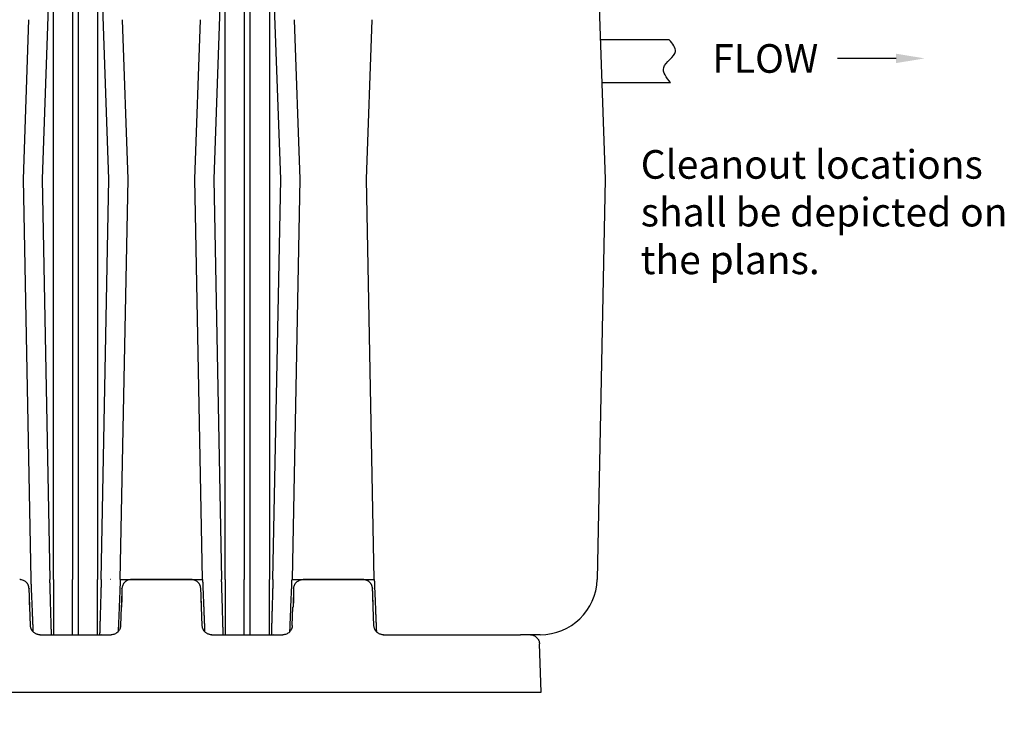
# Model space of a CAD drawing. Units: inches. Extents: x 2947 to 3523, y -193 to 163.
# Drawn here: x 3249 to 3353, y -129 to -57 of the extents above; entities that cross this region are included whole.
import ezdxf
from ezdxf import colors
from ezdxf.entities.mleader import LeaderData, LeaderLine
from ezdxf.math import Vec2, Vec3

# ---------------------------------------------------------------- set-up
doc = ezdxf.new("R2010")
doc.units = ezdxf.units.IN
doc.header["$LTSCALE"] = 0.75
doc.header["$MEASUREMENT"] = 0
doc.layers.add('object', color=7, linetype='Continuous', lineweight=30)
doc.styles.add('Roman', font='romans.shx', dxfattribs={"height": 0.125})

msp = doc.modelspace()

# ---------------------------------------------------------------- linework, layer by layer
at = {"color": 7, "linetype": 'Continuous', "lineweight": 25}
for p, q in [((3252.515, -51.125), (3251.722, -73.834)), ((3252.91, -73.834), (3252.91, -51.125)), ((3254.91, -51.125), (3254.91, -73.834)), ((3255.535, -73.834), (3255.535, -51.125)), ((3257.535, -51.125), (3257.535, -73.834)), ((3258.723, -73.834), (3257.93, -51.125)), ((3270.515, -51.125), (3269.722, -73.834)), ((3270.91, -73.834), (3270.91, -51.125)), ((3272.91, -51.125), (3272.91, -73.834)), ((3273.535, -73.834), (3273.535, -51.125)), ((3275.535, -51.125), (3275.535, -73.834)), ((3276.723, -73.834), (3275.93, -51.125)), ((3309.929, -51.125), (3310.723, -73.834)), ((3250.307, -57.125), (3249.723, -73.834)), ((3260.722, -73.834), (3260.138, -57.125)), ((3267.723, -73.834), (3268.307, -57.125)), ((3278.138, -57.125), (3278.722, -73.834)), ((3285.723, -73.834), (3286.307, -57.125)), ((3249.723, -73.834), (3250.534, -115.793)), ((3251.722, -73.834), (3252.532, -115.793)), ((3252.91, -115.794), (3252.91, -73.834)), ((3254.91, -73.834), (3254.91, -115.794)), ((3255.535, -115.794), (3255.535, -73.834)), ((3257.535, -73.834), (3257.535, -115.794)), ((3257.913, -115.793), (3258.723, -73.834)), ((3259.911, -115.793), (3260.722, -73.834)), ((3268.534, -115.794), (3267.723, -73.834)), ((3269.722, -73.834), (3270.532, -115.793)), ((3270.91, -115.794), (3270.91, -73.834)), ((3272.91, -73.834), (3272.91, -115.794)), ((3273.535, -115.794), (3273.535, -73.834)), ((3275.535, -73.834), (3275.535, -115.794)), ((3275.913, -115.793), (3276.723, -73.834)), ((3278.722, -73.834), (3277.911, -115.793)), ((3286.534, -115.794), (3285.723, -73.834)), ((3310.723, -73.834), (3309.912, -115.794)), ((3250.534, -115.793), (3250.534, -115.794)), ((3252.91, -115.794), (3252.91, -121.584)), ((3254.91, -121.584), (3254.91, -115.794)), ((3255.535, -121.584), (3255.535, -115.794)), ((3257.535, -121.584), (3257.535, -115.794)), ((3258.912, -115.794), (3258.895, -115.799)), ((3258.912, -115.794), (3258.93, -115.788)), ((3259.911, -115.794), (3259.911, -115.793)), ((3259.911, -115.793), (3268.534, -115.794)), ((3267.365, -115.794), (3261.079, -115.794)), ((3267.366, -115.811), (3267.365, -115.794)), ((3270.91, -115.794), (3270.91, -121.584)), ((3272.91, -121.584), (3272.91, -115.794)), ((3273.535, -121.584), (3273.535, -115.794)), ((3275.535, -121.584), (3275.535, -115.794)), ((3277.911, -115.793), (3286.534, -115.794)), ((3285.364, -115.794), (3279.078, -115.794)), ((3285.365, -115.811), (3285.364, -115.794)), ((3250.361, -116.723), (3250.365, -116.759)), ((3260.085, -116.699), (3260.082, -116.718)), ((3260.089, -116.687), (3260.085, -116.705)), ((3278.084, -116.699), (3278.081, -116.718)), ((3278.088, -116.687), (3278.084, -116.705)), ((3286.359, -116.723), (3286.363, -116.759)), ((3250.433, -118.689), (3250.415, -118.683)), ((3250.5, -120.619), (3250.433, -118.689)), ((3260.012, -118.689), (3259.945, -120.619)), ((3260.03, -118.683), (3260.012, -118.689)), ((3260.035, -118.046), (3260.043, -118.016)), ((3268.432, -118.689), (3268.414, -118.683)), ((3268.499, -120.619), (3268.432, -118.689)), ((3277.944, -120.619), (3278.011, -118.689)), ((3278.029, -118.683), (3278.011, -118.689)), ((3278.034, -118.046), (3278.042, -118.016)), ((3286.431, -118.689), (3286.413, -118.683)), ((3286.498, -120.619), (3286.431, -118.689)), ((3251.5, -121.584), (3258.945, -121.584)), ((3257.788, -121.58), (3257.935, -121.566)), ((3269.499, -121.584), (3276.944, -121.584)), ((3275.788, -121.58), (3275.935, -121.566)), ((3287.498, -121.584), (3301.857, -121.584)), ((3303.916, -121.584), (3301.857, -121.584)), ((3301.857, -121.584), (3301.857, -121.601)), ((3304.032, -127.584), (3303.856, -122.549)), ((3208.412, -127.584), (3302.033, -127.584)), ((3302.033, -127.584), (3304.032, -127.584))]:
    msp.add_line(p, q, dxfattribs=at)
msp.add_arc((3303.916, -115.584), 6, 270, 358, dxfattribs=at)
for points, knots in [([(3250.417, -118.683), (3250.415, -118.589), (3250.411, -118.41), (3250.406, -118.162), (3250.4, -117.947), (3250.395, -117.764), (3250.391, -117.608), (3250.387, -117.472), (3250.383, -117.347), (3250.377, -117.218), (3250.371, -117.083), (3250.363, -116.94), (3250.353, -116.804), (3250.342, -116.689), (3250.33, -116.597), (3250.316, -116.526), (3250.302, -116.47), (3250.287, -116.425), (3250.268, -116.377), (3250.243, -116.325), (3250.211, -116.268), (3250.168, -116.205), (3250.111, -116.134), (3250.029, -116.052), (3249.91, -115.96), (3249.749, -115.875), (3249.586, -115.826), (3249.454, -115.807), (3249.391, -115.808), (3249.367, -115.808)], [0, 0, 0, 0, 0.0672518, 0.1284265, 0.1837147, 0.2333252, 0.2774231, 0.3161353, 0.3556894, 0.3951987, 0.4400254, 0.4905467, 0.5471924, 0.5978831, 0.6421987, 0.6784078, 0.7002537, 0.7176967, 0.7321459, 0.7468612, 0.7626897, 0.7802401, 0.8002555, 0.8273074, 0.8627636, 0.9060112, 0.9557411, 0.9824533, 1, 1, 1, 1]), ([(3250.534, -115.794), (3250.537, -115.867), (3250.542, -116.009), (3250.551, -116.215), (3250.559, -116.406), (3250.566, -116.583), (3250.572, -116.746), (3250.579, -116.91), (3250.588, -117.134), (3250.6, -117.413), (3250.612, -117.728), (3250.624, -118.024), (3250.636, -118.304), (3250.647, -118.572), (3250.657, -118.826), (3250.667, -119.068), (3250.676, -119.295), (3250.685, -119.51), (3250.693, -119.711), (3250.702, -119.919), (3250.71, -120.131), (3250.719, -120.344), (3250.727, -120.539), (3250.734, -120.718), (3250.741, -120.879), (3250.747, -121.022), (3250.752, -121.151), (3250.755, -121.219), (3250.756, -121.253)], [0, 0, 0, 0, 0.0304805, 0.0590699, 0.085768, 0.1105749, 0.1334905, 0.1545149, 0.1802451, 0.229136, 0.2753674, 0.3189393, 0.3620089, 0.4041633, 0.4454025, 0.4857267, 0.5251357, 0.5636296, 0.6012086, 0.6378727, 0.685087, 0.7317498, 0.7778612, 0.8234215, 0.8684308, 0.9128894, 0.9567973, 1, 1, 1, 1]), ([(3252.7, -121.557), (3252.7, -121.545), (3252.699, -121.517), (3252.696, -121.433), (3252.693, -121.311), (3252.688, -121.155), (3252.683, -120.969), (3252.677, -120.753), (3252.669, -120.504), (3252.661, -120.22), (3252.653, -119.931), (3252.644, -119.646), (3252.636, -119.368), (3252.628, -119.068), (3252.618, -118.743), (3252.608, -118.394), (3252.6, -118.114), (3252.594, -117.912), (3252.591, -117.794), (3252.587, -117.67), (3252.583, -117.539), (3252.579, -117.401), (3252.575, -117.257), (3252.57, -117.105), (3252.564, -116.884), (3252.555, -116.585), (3252.544, -116.2), (3252.536, -115.932), (3252.532, -115.794)], [0, 0, 0, 0, 0.042151, 0.0952966, 0.1488306, 0.2027533, 0.2540975, 0.3063427, 0.3594882, 0.4135352, 0.4684829, 0.5094005, 0.5516675, 0.5952841, 0.6402506, 0.6865666, 0.7342323, 0.7481759, 0.7628212, 0.7781684, 0.7942171, 0.8109676, 0.8284198, 0.8465738, 0.8654295, 0.9072071, 0.952064, 1, 1, 1, 1]), ([(3257.913, -115.794), (3257.908, -115.95), (3257.899, -116.252), (3257.887, -116.683), (3257.875, -117.074), (3257.865, -117.427), (3257.856, -117.74), (3257.849, -117.974), (3257.844, -118.143), (3257.841, -118.26), (3257.838, -118.374), (3257.834, -118.486), (3257.831, -118.596), (3257.827, -118.751), (3257.821, -118.948), (3257.812, -119.237), (3257.803, -119.559), (3257.794, -119.873), (3257.786, -120.131), (3257.78, -120.344), (3257.775, -120.54), (3257.769, -120.718), (3257.765, -120.879), (3257.76, -121.023), (3257.756, -121.17), (3257.752, -121.311), (3257.749, -121.434), (3257.746, -121.52), (3257.744, -121.574), (3257.744, -121.581), (3257.744, -121.584)], [0, 0, 0, 0, 0.0510175, 0.0982949, 0.1418321, 0.1816284, 0.2176837, 0.2499976, 0.2641992, 0.2782756, 0.2922273, 0.3060539, 0.3197556, 0.3333324, 0.3648378, 0.3956494, 0.4489335, 0.5000059, 0.53702, 0.5736013, 0.6097501, 0.645466, 0.6807492, 0.7156001, 0.7500182, 0.8007457, 0.8511072, 0.9011033, 0.9507343, 1, 1, 1, 1]), ([(3259.911, -115.794), (3259.906, -115.927), (3259.896, -116.184), (3259.88, -116.556), (3259.866, -116.898), (3259.854, -117.202), (3259.843, -117.467), (3259.836, -117.647), (3259.831, -117.761), (3259.829, -117.816), (3259.827, -117.87), (3259.825, -117.923), (3259.823, -117.974), (3259.817, -118.116), (3259.808, -118.343), (3259.795, -118.646), (3259.784, -118.931), (3259.773, -119.199), (3259.762, -119.45), (3259.753, -119.683), (3259.742, -119.942), (3259.731, -120.22), (3259.72, -120.503), (3259.709, -120.753), (3259.701, -120.968), (3259.694, -121.138), (3259.69, -121.221), (3259.689, -121.257)], [0, 0, 0, 0, 0.055237, 0.1070055, 0.1553051, 0.2001355, 0.2367175, 0.2706124, 0.2790463, 0.2872957, 0.2953608, 0.3032415, 0.3109378, 0.3184499, 0.3675259, 0.4154072, 0.462094, 0.5075862, 0.5518837, 0.5949868, 0.6368954, 0.7027032, 0.7674475, 0.8311286, 0.8937471, 0.9553031, 1, 1, 1, 1]), ([(3261.079, -115.794), (3261.015, -115.797), (3260.887, -115.804), (3260.702, -115.861), (3260.531, -115.95), (3260.38, -116.07), (3260.255, -116.217), (3260.16, -116.385), (3260.1, -116.555), (3260.09, -116.669), (3260.085, -116.719)], [0, 0, 0, 0, 0.1283265, 0.2566532, 0.38498, 0.5133066, 0.6416334, 0.76996, 0.8982865, 1, 1, 1, 1]), ([(3268.416, -118.683), (3268.414, -118.589), (3268.41, -118.41), (3268.405, -118.162), (3268.399, -117.947), (3268.394, -117.764), (3268.39, -117.608), (3268.386, -117.472), (3268.382, -117.347), (3268.376, -117.218), (3268.37, -117.083), (3268.362, -116.94), (3268.352, -116.804), (3268.341, -116.689), (3268.329, -116.597), (3268.315, -116.526), (3268.301, -116.47), (3268.286, -116.425), (3268.267, -116.377), (3268.242, -116.325), (3268.21, -116.268), (3268.167, -116.205), (3268.11, -116.134), (3268.028, -116.052), (3267.909, -115.96), (3267.748, -115.875), (3267.585, -115.826), (3267.453, -115.807), (3267.39, -115.808), (3267.366, -115.808)], [0, 0, 0, 0, 0.0672518, 0.1284265, 0.1837148, 0.2333252, 0.2774231, 0.3161353, 0.3556894, 0.3951987, 0.4400255, 0.4905467, 0.5471924, 0.5978832, 0.6421987, 0.6784079, 0.7002537, 0.7176968, 0.7321459, 0.7468612, 0.7626897, 0.7802401, 0.8002556, 0.8273075, 0.8627635, 0.9060111, 0.9557411, 0.9824532, 1, 1, 1, 1]), ([(3268.534, -115.794), (3268.537, -115.867), (3268.542, -116.009), (3268.551, -116.215), (3268.559, -116.406), (3268.566, -116.583), (3268.572, -116.746), (3268.579, -116.91), (3268.588, -117.134), (3268.6, -117.413), (3268.612, -117.728), (3268.624, -118.024), (3268.636, -118.304), (3268.647, -118.572), (3268.657, -118.826), (3268.667, -119.068), (3268.676, -119.295), (3268.685, -119.51), (3268.693, -119.711), (3268.702, -119.919), (3268.71, -120.131), (3268.719, -120.344), (3268.727, -120.539), (3268.734, -120.718), (3268.741, -120.879), (3268.747, -121.022), (3268.752, -121.151), (3268.755, -121.22), (3268.756, -121.254)], [0, 0, 0, 0, 0.030465, 0.0590405, 0.0857261, 0.110522, 0.1334282, 0.1544445, 0.1801632, 0.2290316, 0.2752423, 0.318795, 0.3618443, 0.4039792, 0.4451994, 0.4855051, 0.5248966, 0.5633734, 0.600936, 0.6375844, 0.6847688, 0.7314048, 0.7774927, 0.8230325, 0.8680243, 0.9124684, 0.9563648, 1, 1, 1, 1]), ([(3270.7, -121.557), (3270.7, -121.545), (3270.699, -121.517), (3270.696, -121.433), (3270.693, -121.311), (3270.688, -121.155), (3270.683, -120.969), (3270.677, -120.753), (3270.669, -120.504), (3270.661, -120.22), (3270.653, -119.931), (3270.644, -119.646), (3270.636, -119.368), (3270.628, -119.068), (3270.618, -118.743), (3270.608, -118.394), (3270.6, -118.114), (3270.594, -117.912), (3270.591, -117.794), (3270.587, -117.67), (3270.583, -117.539), (3270.579, -117.401), (3270.575, -117.257), (3270.57, -117.105), (3270.564, -116.884), (3270.555, -116.585), (3270.544, -116.2), (3270.536, -115.932), (3270.532, -115.794)], [0, 0, 0, 0, 0.042151, 0.0952966, 0.1488306, 0.2027533, 0.2540975, 0.3063427, 0.3594882, 0.4135352, 0.4684829, 0.5094005, 0.5516675, 0.5952841, 0.6402506, 0.6865666, 0.7342323, 0.7481759, 0.7628212, 0.7781684, 0.7942171, 0.8109676, 0.8284198, 0.8465738, 0.8654295, 0.9072071, 0.952064, 1, 1, 1, 1]), ([(3275.913, -115.794), (3275.908, -115.95), (3275.899, -116.252), (3275.887, -116.683), (3275.875, -117.074), (3275.865, -117.427), (3275.856, -117.74), (3275.849, -117.974), (3275.844, -118.143), (3275.841, -118.26), (3275.838, -118.374), (3275.834, -118.486), (3275.831, -118.596), (3275.827, -118.751), (3275.821, -118.948), (3275.812, -119.237), (3275.803, -119.559), (3275.794, -119.873), (3275.786, -120.131), (3275.78, -120.344), (3275.775, -120.54), (3275.769, -120.718), (3275.765, -120.879), (3275.76, -121.023), (3275.756, -121.17), (3275.752, -121.311), (3275.749, -121.434), (3275.746, -121.52), (3275.744, -121.574), (3275.744, -121.581), (3275.744, -121.584)], [0, 0, 0, 0, 0.0510174, 0.0982949, 0.141832, 0.1816284, 0.2176837, 0.2499976, 0.2641992, 0.2782756, 0.2922273, 0.3060539, 0.3197556, 0.3333324, 0.3648378, 0.3956494, 0.4489335, 0.5000059, 0.53702, 0.5736013, 0.6097501, 0.645466, 0.6807492, 0.7156001, 0.7500182, 0.8007457, 0.8511072, 0.9011033, 0.9507343, 1, 1, 1, 1]), ([(3277.689, -121.255), (3277.69, -121.221), (3277.694, -121.138), (3277.701, -120.968), (3277.709, -120.753), (3277.72, -120.503), (3277.731, -120.22), (3277.743, -119.931), (3277.754, -119.645), (3277.766, -119.368), (3277.778, -119.067), (3277.791, -118.743), (3277.805, -118.394), (3277.819, -118.058), (3277.832, -117.736), (3277.845, -117.431), (3277.857, -117.118), (3277.87, -116.81), (3277.883, -116.499), (3277.896, -116.162), (3277.906, -115.921), (3277.911, -115.794)], [0, 0, 0, 0, 0.0441998, 0.1057594, 0.1683963, 0.2321119, 0.2969062, 0.3627794, 0.4118182, 0.4624816, 0.5147695, 0.5686824, 0.62422, 0.6813824, 0.723749, 0.7686359, 0.8160432, 0.858933, 0.8999323, 0.9469549, 1, 1, 1, 1]), ([(3278.084, -116.719), (3278.089, -116.669), (3278.099, -116.555), (3278.159, -116.385), (3278.254, -116.217), (3278.379, -116.07), (3278.53, -115.95), (3278.701, -115.861), (3278.886, -115.804), (3279.014, -115.797), (3279.078, -115.794)], [0, 0, 0, 0, 0.1017136, 0.2300402, 0.3583669, 0.4866937, 0.6150202, 0.743347, 0.8716742, 1, 1, 1, 1]), ([(3286.415, -118.683), (3286.413, -118.589), (3286.409, -118.41), (3286.404, -118.162), (3286.398, -117.947), (3286.393, -117.764), (3286.389, -117.608), (3286.385, -117.472), (3286.381, -117.347), (3286.375, -117.218), (3286.369, -117.083), (3286.361, -116.94), (3286.351, -116.804), (3286.34, -116.689), (3286.328, -116.597), (3286.314, -116.526), (3286.3, -116.47), (3286.285, -116.425), (3286.266, -116.377), (3286.241, -116.325), (3286.209, -116.268), (3286.166, -116.205), (3286.109, -116.134), (3286.027, -116.052), (3285.908, -115.96), (3285.747, -115.875), (3285.584, -115.826), (3285.452, -115.807), (3285.389, -115.808), (3285.365, -115.808)], [0, 0, 0, 0, 0.0672518, 0.1284266, 0.1837148, 0.2333252, 0.2774232, 0.3161354, 0.3556895, 0.3951988, 0.4400256, 0.4905469, 0.5471925, 0.5978833, 0.6421989, 0.678408, 0.7002539, 0.7176969, 0.732146, 0.7468614, 0.7626898, 0.7802405, 0.8002557, 0.8273078, 0.8627638, 0.9060116, 0.9557413, 0.9824534, 1, 1, 1, 1]), ([(3286.534, -115.794), (3286.537, -115.867), (3286.542, -116.009), (3286.551, -116.215), (3286.559, -116.406), (3286.566, -116.583), (3286.572, -116.746), (3286.579, -116.91), (3286.588, -117.134), (3286.6, -117.413), (3286.612, -117.728), (3286.624, -118.024), (3286.636, -118.304), (3286.647, -118.572), (3286.657, -118.826), (3286.667, -119.068), (3286.676, -119.295), (3286.685, -119.51), (3286.693, -119.711), (3286.702, -119.919), (3286.71, -120.131), (3286.719, -120.344), (3286.727, -120.539), (3286.734, -120.718), (3286.741, -120.879), (3286.747, -121.022), (3286.752, -121.152), (3286.755, -121.22), (3286.756, -121.255)], [0, 0, 0, 0, 0.0304515, 0.0590143, 0.085688, 0.1104729, 0.1333689, 0.1543759, 0.1800833, 0.22893, 0.2751201, 0.3186536, 0.3616837, 0.4037999, 0.4450018, 0.4852897, 0.5246637, 0.5631234, 0.6006693, 0.6373014, 0.6844649, 0.7310802, 0.7771476, 0.8226672, 0.867639, 0.9120635, 0.9559404, 1, 1, 1, 1]), ([(3250.371, -117.091), (3250.371, -117.083), (3250.37, -117.043), (3250.368, -116.978), (3250.366, -116.895), (3250.364, -116.817), (3250.363, -116.755), (3250.362, -116.718), (3250.363, -116.72), (3250.363, -116.72)], [0, 0, 0, 0, 0.0350043, 0.1549045, 0.2982583, 0.46471, 0.6538643, 0.8652847, 1, 1, 1, 1]), ([(3250.366, -116.785), (3250.366, -116.781), (3250.366, -116.761), (3250.366, -116.76), (3250.365, -116.759)], [0, 0, 0, 0, 0.1657689, 1, 1, 1, 1]), ([(3250.406, -118.016), (3250.404, -117.953), (3250.399, -117.833), (3250.394, -117.672), (3250.39, -117.565), (3250.388, -117.514), (3250.388, -117.506)], [0, 0, 0, 0, 0.3469347, 0.6724617, 0.9503158, 1, 1, 1, 1]), ([(3260.082, -116.72), (3260.082, -116.719), (3260.082, -116.718), (3260.082, -116.739), (3260.081, -116.781), (3260.079, -116.85), (3260.076, -116.945), (3260.073, -117.046), (3260.07, -117.149), (3260.066, -117.251), (3260.064, -117.352), (3260.062, -117.46), (3260.061, -117.576), (3260.063, -117.7), (3260.064, -117.848), (3260.061, -118.027), (3260.053, -118.233), (3260.042, -118.456), (3260.033, -118.608), (3260.029, -118.683)], [0, 0, 0, 0, 0.0376073, 0.0998354, 0.1580805, 0.2378485, 0.3084179, 0.3696443, 0.4214139, 0.4681936, 0.5161173, 0.5655063, 0.6166597, 0.6698905, 0.7268648, 0.7890069, 0.8564023, 0.9289565, 1, 1, 1, 1]), ([(3260.064, -117.326), (3260.064, -117.346), (3260.061, -117.401), (3260.057, -117.505), (3260.052, -117.648), (3260.046, -117.82), (3260.042, -117.949), (3260.039, -118.016)], [0, 0, 0, 0, 0.0936557, 0.2699363, 0.4828631, 0.7325042, 1, 1, 1, 1]), ([(3260.079, -116.808), (3260.078, -116.826), (3260.078, -116.849), (3260.078, -116.894), (3260.077, -116.904)], [0, 0, 0, 0, 0.7590919, 1, 1, 1, 1]), ([(3268.405, -118.016), (3268.403, -117.953), (3268.398, -117.833), (3268.393, -117.672), (3268.389, -117.565), (3268.387, -117.514), (3268.387, -117.506)], [0, 0, 0, 0, 0.3469347, 0.6724617, 0.9503158, 1, 1, 1, 1]), ([(3278.081, -116.72), (3278.081, -116.719), (3278.081, -116.718), (3278.081, -116.739), (3278.08, -116.781), (3278.078, -116.85), (3278.075, -116.945), (3278.072, -117.046), (3278.069, -117.149), (3278.065, -117.251), (3278.063, -117.352), (3278.061, -117.46), (3278.06, -117.576), (3278.062, -117.7), (3278.063, -117.848), (3278.06, -118.027), (3278.052, -118.233), (3278.041, -118.456), (3278.032, -118.608), (3278.028, -118.683)], [0, 0, 0, 0, 0.0376073, 0.0998354, 0.1580805, 0.2378485, 0.3084179, 0.3696443, 0.4214139, 0.4681936, 0.5161173, 0.5655063, 0.6166597, 0.6698905, 0.7268648, 0.7890069, 0.8564023, 0.9289565, 1, 1, 1, 1]), ([(3278.063, -117.326), (3278.063, -117.346), (3278.06, -117.401), (3278.056, -117.505), (3278.051, -117.648), (3278.045, -117.82), (3278.041, -117.949), (3278.038, -118.016)], [0, 0, 0, 0, 0.0936556, 0.2699363, 0.4828631, 0.7325042, 1, 1, 1, 1]), ([(3278.078, -116.808), (3278.077, -116.826), (3278.077, -116.849), (3278.077, -116.894), (3278.076, -116.904)], [0, 0, 0, 0, 0.7590919, 1, 1, 1, 1]), ([(3286.369, -117.091), (3286.369, -117.083), (3286.368, -117.043), (3286.366, -116.978), (3286.364, -116.895), (3286.362, -116.817), (3286.361, -116.755), (3286.36, -116.718), (3286.361, -116.72), (3286.361, -116.72)], [0, 0, 0, 0, 0.0350043, 0.1549045, 0.2982583, 0.46471, 0.6538643, 0.8652847, 1, 1, 1, 1]), ([(3286.364, -116.785), (3286.364, -116.781), (3286.364, -116.761), (3286.364, -116.76), (3286.363, -116.759)], [0, 0, 0, 0, 0.1657689, 1, 1, 1, 1]), ([(3286.404, -118.016), (3286.402, -117.953), (3286.397, -117.833), (3286.392, -117.672), (3286.388, -117.565), (3286.386, -117.514), (3286.386, -117.506)], [0, 0, 0, 0, 0.3469347, 0.6724618, 0.9503159, 1, 1, 1, 1]), ([(3250.429, -118.688), (3250.426, -118.604), (3250.419, -118.385), (3250.411, -118.157), (3250.406, -118.015)], [0, 0, 0, 0, 0.3821495, 1, 1, 1, 1]), ([(3260.039, -118.015), (3260.034, -118.157), (3260.026, -118.385), (3260.019, -118.604), (3260.016, -118.688)], [0, 0, 0, 0, 0.6178512, 1, 1, 1, 1]), ([(3268.428, -118.688), (3268.425, -118.604), (3268.418, -118.385), (3268.41, -118.157), (3268.405, -118.015)], [0, 0, 0, 0, 0.3821495, 1, 1, 1, 1]), ([(3278.038, -118.015), (3278.033, -118.157), (3278.025, -118.385), (3278.018, -118.604), (3278.015, -118.688)], [0, 0, 0, 0, 0.6178513, 1, 1, 1, 1]), ([(3286.427, -118.688), (3286.424, -118.604), (3286.417, -118.385), (3286.409, -118.157), (3286.404, -118.015)], [0, 0, 0, 0, 0.3821494, 1, 1, 1, 1]), ([(3251.5, -121.584), (3251.457, -121.583), (3251.372, -121.58), (3251.246, -121.554), (3251.124, -121.514), (3251.009, -121.459), (3250.902, -121.389), (3250.817, -121.318), (3250.753, -121.251), (3250.706, -121.194), (3250.662, -121.132), (3250.621, -121.063), (3250.581, -120.983), (3250.543, -120.884), (3250.511, -120.76), (3250.504, -120.669), (3250.5, -120.619)], [0, 0, 0, 0, 0.0827674, 0.1662883, 0.250569, 0.3315465, 0.4148642, 0.5005265, 0.546827, 0.5949829, 0.6449945, 0.6968624, 0.7505867, 0.8203011, 0.9034416, 1, 1, 1, 1]), ([(3259.945, -120.619), (3259.943, -120.65), (3259.939, -120.708), (3259.925, -120.792), (3259.906, -120.866), (3259.884, -120.932), (3259.85, -121.015), (3259.799, -121.111), (3259.725, -121.215), (3259.625, -121.324), (3259.492, -121.429), (3259.321, -121.517), (3259.137, -121.574), (3259.009, -121.581), (3258.945, -121.584)], [0, 0, 0, 0, 0.0598639, 0.1148899, 0.1650778, 0.2104268, 0.2509363, 0.3393338, 0.4225959, 0.5007233, 0.6279474, 0.7499498, 0.8758203, 1, 1, 1, 1]), ([(3269.499, -121.584), (3269.456, -121.583), (3269.371, -121.58), (3269.245, -121.554), (3269.123, -121.514), (3269.008, -121.459), (3268.901, -121.389), (3268.816, -121.318), (3268.752, -121.251), (3268.705, -121.194), (3268.661, -121.132), (3268.62, -121.063), (3268.58, -120.983), (3268.542, -120.884), (3268.51, -120.76), (3268.503, -120.669), (3268.499, -120.619)], [0, 0, 0, 0, 0.0827674, 0.1662879, 0.2505687, 0.3315466, 0.414864, 0.5005265, 0.5468268, 0.5949826, 0.6449945, 0.6968621, 0.7505866, 0.8203011, 0.9034416, 1, 1, 1, 1]), ([(3277.944, -120.619), (3277.942, -120.65), (3277.938, -120.708), (3277.924, -120.792), (3277.905, -120.866), (3277.883, -120.932), (3277.849, -121.015), (3277.798, -121.111), (3277.724, -121.215), (3277.624, -121.324), (3277.491, -121.429), (3277.32, -121.517), (3277.136, -121.574), (3277.008, -121.581), (3276.944, -121.584)], [0, 0, 0, 0, 0.0598638, 0.1148898, 0.1650778, 0.2104269, 0.250936, 0.3393336, 0.4225953, 0.5007232, 0.6279466, 0.7499491, 0.8758193, 1, 1, 1, 1]), ([(3287.498, -121.584), (3287.455, -121.583), (3287.37, -121.58), (3287.244, -121.554), (3287.122, -121.514), (3287.007, -121.459), (3286.9, -121.389), (3286.815, -121.318), (3286.751, -121.251), (3286.704, -121.194), (3286.66, -121.132), (3286.619, -121.063), (3286.579, -120.983), (3286.541, -120.884), (3286.509, -120.76), (3286.502, -120.669), (3286.498, -120.619)], [0, 0, 0, 0, 0.0827674, 0.1662886, 0.2505701, 0.3315472, 0.4148645, 0.500527, 0.5468273, 0.594983, 0.6449945, 0.6968629, 0.7505866, 0.8203011, 0.9034417, 1, 1, 1, 1]), ([(3251.482, -121.58), (3251.515, -121.58), (3251.653, -121.58), (3251.847, -121.58), (3252.061, -121.581), (3252.231, -121.581), (3252.384, -121.582), (3252.518, -121.583), (3252.58, -121.583), (3252.611, -121.583)], [0, 0, 0, 0, 0.0635389, 0.273334, 0.4101077, 0.5509067, 0.6959781, 0.84556, 1, 1, 1, 1]), ([(3252.031, -121.584), (3252.057, -121.584), (3252.107, -121.584), (3252.175, -121.584), (3252.234, -121.584), (3252.282, -121.584), (3252.326, -121.584), (3252.367, -121.584), (3252.409, -121.584), (3252.452, -121.584), (3252.487, -121.584), (3252.515, -121.584), (3252.534, -121.584), (3252.534, -121.584), (3252.534, -121.583)], [0, 0, 0, 0, 0.1234426, 0.2420892, 0.3427396, 0.4233889, 0.4880238, 0.5569282, 0.6374667, 0.7297363, 0.83383, 0.8903388, 0.9506088, 1, 1, 1, 1]), ([(3252.518, -121.581), (3252.553, -121.582), (3252.618, -121.584), (3252.663, -121.584), (3252.684, -121.584)], [0, 0, 0, 0, 0.539696, 1, 1, 1, 1]), ([(3252.701, -121.584), (3252.701, -121.583), (3252.701, -121.582), (3252.7, -121.56), (3252.7, -121.557)], [0, 0, 0, 0, 0.8315797, 1, 1, 1, 1]), ([(3257.761, -121.584), (3257.781, -121.584), (3257.802, -121.584), (3257.834, -121.584), (3257.836, -121.583)], [0, 0, 0, 0, 0.9079299, 1, 1, 1, 1]), ([(3257.763, -121.584), (3257.783, -121.584), (3257.828, -121.584), (3257.892, -121.582), (3257.927, -121.581)], [0, 0, 0, 0, 0.4538063, 1, 1, 1, 1]), ([(3257.834, -121.583), (3257.859, -121.583), (3257.911, -121.583), (3258.043, -121.583), (3258.22, -121.583), (3258.446, -121.583), (3258.696, -121.583), (3258.881, -121.582), (3258.966, -121.582)], [0, 0, 0, 0, 0.1435567, 0.2992948, 0.4669715, 0.6463138, 0.8372091, 1, 1, 1, 1]), ([(3269.481, -121.58), (3269.514, -121.58), (3269.653, -121.58), (3269.847, -121.58), (3270.062, -121.581), (3270.231, -121.581), (3270.385, -121.582), (3270.519, -121.583), (3270.58, -121.583), (3270.611, -121.583)], [0, 0, 0, 0, 0.0642294, 0.2738963, 0.4105754, 0.5512767, 0.6962335, 0.8457082, 1, 1, 1, 1]), ([(3270.518, -121.581), (3270.553, -121.582), (3270.617, -121.584), (3270.661, -121.584), (3270.681, -121.584)], [0, 0, 0, 0, 0.5503012, 1, 1, 1, 1]), ([(3270.608, -121.583), (3270.611, -121.584), (3270.642, -121.584), (3270.663, -121.584), (3270.682, -121.584)], [0, 0, 0, 0, 0.1019301, 1, 1, 1, 1]), ([(3270.701, -121.584), (3270.701, -121.583), (3270.701, -121.582), (3270.7, -121.56), (3270.7, -121.557)], [0, 0, 0, 0, 0.8315797, 1, 1, 1, 1]), ([(3275.761, -121.584), (3275.781, -121.584), (3275.802, -121.584), (3275.834, -121.584), (3275.836, -121.583)], [0, 0, 0, 0, 0.9079295, 1, 1, 1, 1]), ([(3275.763, -121.584), (3275.783, -121.584), (3275.828, -121.584), (3275.892, -121.582), (3275.927, -121.581)], [0, 0, 0, 0, 0.4538064, 1, 1, 1, 1]), ([(3275.834, -121.583), (3275.859, -121.583), (3275.911, -121.583), (3276.043, -121.583), (3276.22, -121.583), (3276.446, -121.583), (3276.696, -121.583), (3276.88, -121.582), (3276.965, -121.582)], [0, 0, 0, 0, 0.1436512, 0.2994918, 0.4672788, 0.6467391, 0.8377602, 1, 1, 1, 1]), ([(3287.48, -121.58), (3287.513, -121.58), (3287.653, -121.58), (3287.847, -121.58), (3288.062, -121.581), (3288.231, -121.581), (3288.385, -121.582), (3288.519, -121.583), (3288.58, -121.583), (3288.611, -121.583)], [0, 0, 0, 0, 0.0648465, 0.2743752, 0.4109642, 0.5515726, 0.6964338, 0.8458101, 1, 1, 1, 1]), ([(3288.518, -121.581), (3288.553, -121.582), (3288.617, -121.584), (3288.661, -121.584), (3288.681, -121.584)], [0, 0, 0, 0, 0.5503012, 1, 1, 1, 1]), ([(3288.608, -121.583), (3288.611, -121.584), (3288.642, -121.584), (3288.663, -121.584), (3288.682, -121.584)], [0, 0, 0, 0, 0.10193, 1, 1, 1, 1]), ([(3288.701, -121.584), (3288.701, -121.583), (3288.701, -121.582), (3288.7, -121.56), (3288.7, -121.557)], [0, 0, 0, 0, 0.8315797, 1, 1, 1, 1]), ([(3302.896, -121.585), (3302.897, -121.585), (3302.899, -121.586), (3302.877, -121.586), (3302.837, -121.587), (3302.782, -121.588), (3302.717, -121.588), (3302.639, -121.588), (3302.575, -121.589), (3302.515, -121.591), (3302.457, -121.595), (3302.397, -121.601), (3302.317, -121.606), (3302.218, -121.609), (3302.103, -121.608), (3301.976, -121.605), (3301.89, -121.602), (3301.846, -121.6)], [0, 0, 0, 0, 0.0472178, 0.1362158, 0.2160958, 0.2865351, 0.3652543, 0.4293317, 0.4936095, 0.5441042, 0.5973079, 0.6538427, 0.7138302, 0.7780672, 0.847116, 0.9211669, 1, 1, 1, 1]), ([(3302.616, -121.588), (3302.598, -121.589), (3302.552, -121.589), (3302.466, -121.59), (3302.364, -121.591), (3302.252, -121.593), (3302.135, -121.595), (3302.002, -121.597), (3301.907, -121.599), (3301.857, -121.6)], [0, 0, 0, 0, 0.0914457, 0.230545, 0.3899748, 0.5234226, 0.6692331, 0.8279323, 1, 1, 1, 1]), ([(3302.895, -121.588), (3302.946, -121.591), (3303.061, -121.598), (3303.234, -121.652), (3303.405, -121.74), (3303.556, -121.861), (3303.681, -122.007), (3303.776, -122.175), (3303.839, -122.358), (3303.85, -122.486), (3303.856, -122.549)], [0, 0, 0, 0, 0.102333, 0.2305716, 0.35881, 0.4870464, 0.6152847, 0.7435237, 0.8717619, 1, 1, 1, 1])]:
    msp.add_open_spline(points, degree=3, knots=knots, dxfattribs=at)
at = {"layer": 'object'}
for p, q in [((3317.447, -59.228), (3310.212, -59.228)), ((3317.591, -63.728), (3310.37, -63.728))]:
    msp.add_line(p, q, dxfattribs=at)
msp.add_spline([(3317.591, -63.728), (3316.871, -62.149), (3318.109, -60.465), (3317.447, -59.228)], degree=3, dxfattribs=at)

# ---------------------------------------------------------------- texts
at = {"layer": 'object', "insert": (3314.465, -70.792), "char_height": 3, "attachment_point": 1, "style": 'Roman'}
msp.add_mtext_dynamic_manual_height_columns('Cleanout locations shall be depicted on the plans.', width=42.89735, gutter_width=0.625, heights=[0], dxfattribs=at)

# ---------------------------------------------------------------- leaders
at = {"layer": 'object'}
ml = msp.add_multileader_mtext('Standard', dxfattribs=at)
ml.set_content('FLOW', color=256)
ml.set_leader_properties()
ml.build(insert=Vec2(0, 0))
ml.multileader.update_dxf_attribs({"text_left_attachment_type": 2, "text_right_attachment_type": 2, "dogleg_length": 2, "arrow_head_size": 3})
ctx = ml.context
ctx.base_point, ctx.char_height, ctx.arrow_head_size, ctx.plane_origin = Vec3(3319.078, -61.188), 3, 3, Vec3(3341.437, -71.293)
ctx.left_attachment, ctx.right_attachment, ctx.text_align_type = 2, 2, 2
notes = []
notes.append((ctx, [(0, (1, 1, 0), (3337.078, -61.188), (-1, 0), 2, [(0, [(3344.229, -61.179)], 0, [])])]))
ctx.mtext.insert, ctx.mtext.alignment, ctx.mtext.flow_direction = Vec3(3333.078, -59.688), 3, 5
ml = msp.add_multileader_mtext('Standard', dxfattribs=at)
ml.set_content('Pipe connection meeting ASTM D-2241. \\PConnect with non-Shear coupling\\P (all connections).', color=256)
ml.set_leader_properties()
ml.build(insert=Vec2(0, 0))
ml.multileader.update_dxf_attribs({"text_left_attachment_type": 2, "text_right_attachment_type": 2, "dogleg_length": 2, "arrow_head_size": 3})
ctx = ml.context
ctx.base_point, ctx.char_height, ctx.arrow_head_size, ctx.plane_origin = Vec3(3189.318, -145.42), 3, 3, Vec3(3184.591, -114.393)
ctx.left_attachment, ctx.right_attachment = 2, 2
notes.append((ctx, [(1, (1, 1, 0), (3187.318, -145.42), (1, 0), 2, [(0, [(3199.233, -62.504)], 0, [])])]))
ctx.mtext.insert, ctx.mtext.flow_direction = Vec3(3191.318, -138.92), 5
for ctx, leaders in notes:
    for number, flags, end, landing, length, lines in leaders:
        leader = LeaderData()
        leader.index, (leader.has_last_leader_line, leader.has_dogleg_vector, leader.attachment_direction) = number, flags
        leader.last_leader_point, leader.dogleg_vector, leader.dogleg_length = Vec3(end), Vec3(landing), length
        for number, points, colour, breaks in lines:
            line = LeaderLine()
            line.index, line.vertices, line.color, line.breaks = number, Vec3.list(points), colors.encode_raw_color(colour), breaks
            leader.lines.append(line)
        ctx.leaders.append(leader)

doc.saveas('drawing.dxf')
